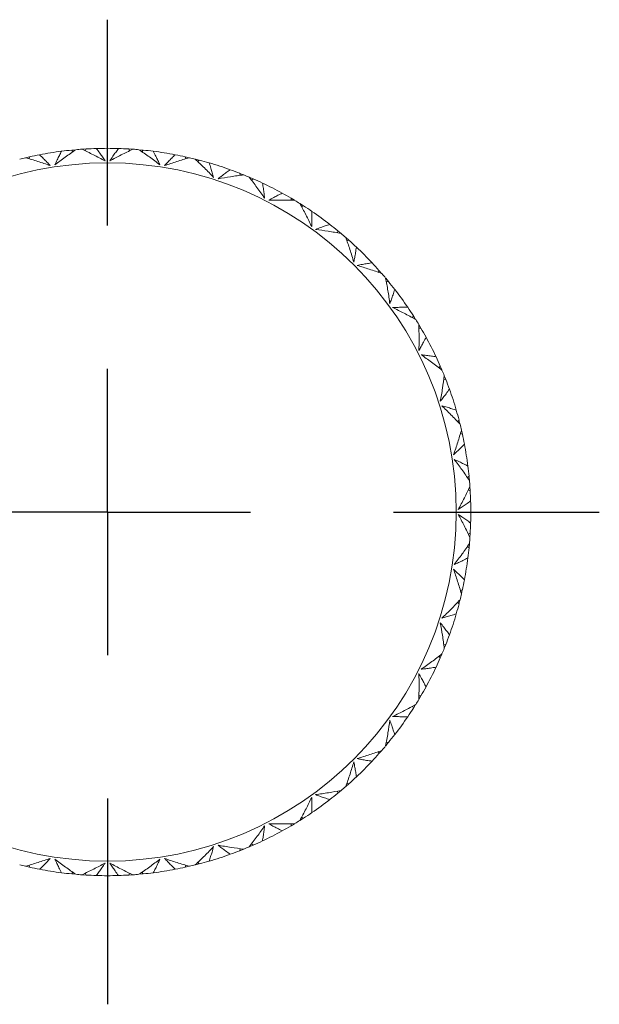
# Model space of a CAD drawing. Units: inches. Extents: x 3.3 to 29.9, y 1.6 to 21.7.
# Drawn here: x 7.5 to 11.5, y 6.6 to 13.4 of the extents above; entities that cross this region are included whole.
import ezdxf

# ---------------------------------------------------------------- set-up
doc = ezdxf.new("R2010")
doc.units = ezdxf.units.IN
doc.header["$MEASUREMENT"] = 0
doc.layers.add('DIM', color=8, linetype='Continuous')

# ---------------------------------------------------------------- blocks, each defined once
blk = doc.blocks.new('SW_CENTERMARKSYMBOL_0')
at = {"layer": 'DIM', "color": 0}
for p, q in [((0, 1.9685), (0, 3.3843)), ((0, 0), (0, 0.9843)), ((-1.9685, 0), (-3.3843, 0)), ((0, 0), (-0.9843, 0)), ((0, 0), (0, -0.9843)), ((0, 0), (0.9843, 0)), ((1.9685, 0), (3.3843, 0)), ((0, -1.9685), (0, -3.3843))]:
    blk.add_line(p, q, dxfattribs=at)

msp = doc.modelspace()

# ---------------------------------------------------------------- linework, layer by layer
at = {"color": 7, "linetype": 'Continuous', "lineweight": 15}
for p, q in [((7.9205, 12.522), (7.8918, 12.5201)), ((7.9144, 12.5092), (7.9206, 12.5221)), ((8.2198, 12.5093), (8.2137, 12.5221)), ((8.2419, 12.52), (8.2138, 12.5218)), ((7.5319, 12.4683), (7.5039, 12.462)), ((7.5279, 12.4547), (7.532, 12.4685)), ((7.8295, 12.5027), (7.8214, 12.5143)), ((7.8496, 12.5167), (7.8217, 12.514)), ((8.3127, 12.5142), (8.2841, 12.5168)), ((8.3047, 12.5025), (8.3128, 12.5143)), ((8.6063, 12.4549), (8.6023, 12.4685)), ((8.6298, 12.462), (8.6024, 12.4681)), ((8.6988, 12.4451), (8.671, 12.4522)), ((8.6891, 12.4348), (8.699, 12.4453)), ((8.9795, 12.3407), (8.9777, 12.3547)), ((9.0039, 12.344), (8.9778, 12.3543)), ((9.0694, 12.3165), (9.0434, 12.3277)), ((9.0582, 12.3079), (9.0696, 12.3166)), ((9.3303, 12.1694), (9.3307, 12.1836)), ((9.3549, 12.1689), (9.3307, 12.1832)), ((9.4153, 12.1315), (9.3914, 12.1466)), ((9.4029, 12.1248), (9.4155, 12.1316)), ((9.65, 11.9454), (9.6526, 11.9593)), ((9.6742, 11.9411), (9.6525, 11.959)), ((9.7281, 11.8947), (9.7065, 11.9136)), ((9.7147, 11.89), (9.7282, 11.8948)), ((9.9307, 11.6742), (9.9355, 11.6875)), ((9.9539, 11.6661), (9.9353, 11.6872)), ((9.9999, 11.6119), (9.9818, 11.6336)), ((9.9859, 11.6093), (10, 11.6119)), ((10.1656, 11.3624), (10.1723, 11.3748)), ((10.1872, 11.3508), (10.1721, 11.3745)), ((10.2241, 11.29), (10.2096, 11.3143)), ((10.2099, 11.2896), (10.2243, 11.29)), ((10.3487, 11.0176), (10.3573, 11.0289)), ((10.3683, 11.0028), (10.3571, 11.0286)), ((10.3812, 10.9389), (10.3954, 10.937)), ((10.3952, 10.937), (10.3847, 10.9633)), ((10.4757, 10.6485), (10.486, 10.6583)), ((10.4927, 10.6308), (10.4857, 10.658)), ((10.4954, 10.5656), (10.5092, 10.5616)), ((10.509, 10.5616), (10.5027, 10.5892)), ((10.5434, 10.2641), (10.555, 10.2721)), ((10.5574, 10.2439), (10.5547, 10.2719)), ((10.5499, 10.1791), (10.5628, 10.173)), ((10.5627, 10.173), (10.5608, 10.2013)), ((10.55, 9.8738), (10.5628, 9.8799)), ((10.5607, 9.8517), (10.5625, 9.8797)), ((10.5432, 9.7889), (10.555, 9.7807)), ((10.5549, 9.7808), (10.5575, 9.809)), ((10.4956, 9.4872), (10.5092, 9.4913)), ((10.5027, 9.4637), (10.5088, 9.4912)), ((10.4858, 9.3947), (10.4928, 9.4221)), ((10.4755, 9.4045), (10.486, 9.3946)), ((10.3814, 9.114), (10.3954, 9.1158)), ((10.3846, 9.0893), (10.395, 9.1158)), ((10.3486, 9.0353), (10.3573, 9.024)), ((10.3572, 9.0241), (10.3684, 9.0501)), ((10.2094, 8.7383), (10.2239, 8.7628)), ((10.2101, 8.7632), (10.2243, 8.7628)), ((10.1655, 8.6906), (10.1723, 8.678)), ((10.1722, 8.6782), (10.1873, 8.7021)), ((9.9815, 8.419), (9.9997, 8.441)), ((9.9861, 8.4435), (10, 8.4409)), ((9.9307, 8.3788), (9.9355, 8.3653)), ((9.9354, 8.3655), (9.9541, 8.3868)), ((9.7065, 8.1393), (9.7279, 8.1582)), ((9.7149, 8.1628), (9.7282, 8.1581)), ((9.65, 8.1076), (9.6526, 8.0935)), ((9.6526, 8.0937), (9.6743, 8.1118)), ((9.3911, 7.9061), (9.4152, 7.9214)), ((9.4031, 7.928), (9.4155, 7.9212)), ((9.3303, 7.8836), (9.3307, 7.8693)), ((9.3307, 7.8694), (9.355, 7.8839)), ((9.0432, 7.7251), (9.0693, 7.7364)), ((9.0583, 7.7448), (9.0696, 7.7362)), ((8.9796, 7.7124), (8.9777, 7.6981)), ((8.9777, 7.6983), (9.004, 7.7088)), ((7.5041, 7.5909), (7.5319, 7.5847)), ((7.5279, 7.5979), (7.532, 7.5844)), ((8.6063, 7.5981), (8.6023, 7.5844)), ((8.6023, 7.5845), (8.6303, 7.5909)), ((8.6711, 7.6007), (8.6987, 7.6078)), ((8.6892, 7.6178), (8.699, 7.6076)), ((7.8296, 7.5503), (7.8214, 7.5385)), ((7.8215, 7.5387), (7.8501, 7.536)), ((7.892, 7.5328), (7.9204, 7.531)), ((7.9145, 7.5435), (7.9206, 7.5307)), ((8.2198, 7.5437), (8.2137, 7.5307)), ((8.2137, 7.5309), (8.2424, 7.5327)), ((8.2842, 7.5361), (8.3126, 7.5388)), ((8.3048, 7.5502), (8.3128, 7.5385))]:
    msp.add_line(p, q, dxfattribs=at)
msp.add_circle((8.0671, 10.0264), 2.4, dxfattribs=at)
for start, end in [(88.25125, 91.74875), (103.02765, 103.97235), (97.25125, 100.74875), (94.02765, 94.97235), (85.02765, 85.97235), (79.25125, 82.74875), (76.02765, 76.97235), (70.25125, 73.74875), (67.02765, 67.97235), (61.25125, 64.74875), (58.02765, 58.97235), (52.25125, 55.74875), (49.02765, 49.97235), (43.25125, 46.74875), (40.02765, 40.97235), (34.25125, 37.74875), (31.02765, 31.97235), (25.25125, 28.74875), (22.02765, 22.97235), (16.25125, 19.74875), (13.02765, 13.97235), (7.25125, 10.74875), (4.02765, 4.97235), (358.25125, 1.74875), (355.02765, 355.97235), (349.25125, 352.74875), (346.02765, 346.97235), (340.25125, 343.74875), (337.02765, 337.97235), (331.25125, 334.74875), (328.02765, 328.97235), (322.25125, 325.74875), (319.02765, 319.97235), (313.25125, 316.74875), (310.02765, 310.97235), (304.25125, 307.74875), (301.02765, 301.97235), (295.25125, 298.74875), (292.02765, 292.97235), (286.25125, 289.74875), (256.02765, 256.97235), (283.02765, 283.97235), (259.25125, 262.74875), (265.02765, 265.97235), (268.25125, 271.74875), (274.02765, 274.97235), (277.25125, 280.74875)]:
    msp.add_arc((8.0671, 10.0264), 2.5, start, end, dxfattribs=at)
for points in [[(7.9908, 12.5253), (7.9674, 12.5245), (7.944, 12.5235), (7.9206, 12.5221)], [(8.1434, 12.5253), (8.1668, 12.5245), (8.1902, 12.5235), (8.2137, 12.5221)], [(7.6009, 12.4826), (7.5778, 12.4782), (7.5549, 12.4735), (7.532, 12.4685)], [(7.7516, 12.5064), (7.7748, 12.5094), (7.7981, 12.512), (7.8214, 12.5143)], [(8.3827, 12.5064), (8.3594, 12.5094), (8.3361, 12.512), (8.3128, 12.5143)], [(8.5334, 12.4826), (8.5564, 12.4782), (8.5794, 12.4735), (8.6023, 12.4685)], [(8.7667, 12.4265), (8.7442, 12.4331), (8.7216, 12.4393), (8.699, 12.4453)], [(8.9119, 12.3794), (8.9339, 12.3715), (8.9559, 12.3632), (8.9777, 12.3547)], [(9.1336, 12.2875), (9.1124, 12.2975), (9.091, 12.3072), (9.0696, 12.3166)], [(9.2695, 12.2183), (9.2901, 12.207), (9.3105, 12.1954), (9.3307, 12.1836)], [(9.4742, 12.0929), (9.4548, 12.106), (9.4352, 12.119), (9.4155, 12.1316)], [(9.5976, 12.0032), (9.6161, 11.9888), (9.6345, 11.9742), (9.6526, 11.9593)], [(9.7801, 11.8473), (9.763, 11.8634), (9.7457, 11.8792), (9.7282, 11.8948)], [(9.888, 11.7394), (9.9041, 11.7223), (9.9199, 11.705), (9.9355, 11.6875)], [(10.0439, 11.5569), (10.0295, 11.5754), (10.0149, 11.5938), (10, 11.6119)], [(10.1336, 11.4335), (10.1467, 11.4141), (10.1597, 11.3945), (10.1723, 11.3748)], [(10.259, 11.2288), (10.2477, 11.2494), (10.2361, 11.2698), (10.2243, 11.29)], [(10.3282, 11.0929), (10.3382, 11.0717), (10.3479, 11.0503), (10.3573, 11.0289)], [(10.4201, 10.8712), (10.4122, 10.8932), (10.4039, 10.9152), (10.3954, 10.937)], [(10.4672, 10.726), (10.4738, 10.7035), (10.48, 10.6809), (10.486, 10.6583)], [(10.5232, 10.4927), (10.5189, 10.5157), (10.5142, 10.5387), (10.5092, 10.5616)], [(10.5471, 10.342), (10.5501, 10.3187), (10.5527, 10.2954), (10.555, 10.2721)], [(10.5659, 10.1027), (10.5652, 10.1261), (10.5642, 10.1495), (10.5628, 10.173)], [(10.5659, 9.9501), (10.5652, 9.9267), (10.5642, 9.9033), (10.5628, 9.8799)], [(10.5471, 9.7109), (10.5501, 9.7341), (10.5527, 9.7574), (10.555, 9.7807)], [(10.5232, 9.5602), (10.5189, 9.5371), (10.5142, 9.5142), (10.5092, 9.4913)], [(10.4672, 9.3268), (10.4738, 9.3493), (10.48, 9.3719), (10.486, 9.3946)], [(10.4201, 9.1817), (10.4122, 9.1596), (10.4039, 9.1377), (10.3954, 9.1158)], [(10.3282, 8.9599), (10.3382, 8.9811), (10.3479, 9.0025), (10.3573, 9.024)], [(10.259, 8.824), (10.2477, 8.8034), (10.2361, 8.7831), (10.2243, 8.7628)], [(10.1336, 8.6194), (10.1467, 8.6387), (10.1597, 8.6583), (10.1723, 8.678)], [(10.0439, 8.4959), (10.0295, 8.4774), (10.0149, 8.4591), (10, 8.4409)], [(9.888, 8.3134), (9.9041, 8.3305), (9.9199, 8.3478), (9.9355, 8.3653)], [(9.7801, 8.2055), (9.763, 8.1895), (9.7457, 8.1736), (9.7282, 8.1581)], [(9.5976, 8.0497), (9.6161, 8.064), (9.6345, 8.0786), (9.6526, 8.0935)], [(9.4742, 7.96), (9.4548, 7.9468), (9.4352, 7.9339), (9.4155, 7.9212)], [(9.2695, 7.8346), (9.2901, 7.8458), (9.3105, 7.8574), (9.3307, 7.8693)], [(9.1336, 7.7653), (9.1124, 7.7553), (9.091, 7.7456), (9.0696, 7.7362)], [(8.9119, 7.6735), (8.9339, 7.6814), (8.9559, 7.6896), (8.9777, 7.6981)], [(7.6009, 7.5703), (7.5778, 7.5746), (7.5549, 7.5793), (7.532, 7.5844)], [(8.5334, 7.5703), (8.5564, 7.5746), (8.5794, 7.5793), (8.6023, 7.5844)], [(8.7667, 7.6263), (8.7442, 7.6197), (8.7216, 7.6135), (8.699, 7.6076)], [(7.7516, 7.5464), (7.7748, 7.5435), (7.7981, 7.5408), (7.8214, 7.5385)], [(7.9908, 7.5276), (7.9674, 7.5283), (7.944, 7.5293), (7.9206, 7.5307)], [(8.1434, 7.5276), (8.1668, 7.5283), (8.1902, 7.5293), (8.2137, 7.5307)], [(8.3827, 7.5464), (8.3594, 7.5435), (8.3361, 7.5408), (8.3128, 7.5385)]]:
    msp.add_open_spline(points, degree=3, dxfattribs=at)
for points, knots in [([(7.9908, 12.5253), (7.9987, 12.5148), (8.0063, 12.5044), (8.0139, 12.4938), (8.0202, 12.4849), (8.0265, 12.476), (8.0326, 12.4669), (8.0388, 12.4579), (8.0448, 12.4489), (8.0508, 12.4398)], [0, 0, 0, 0, 0.0001281023, 0.0001281023, 0.0001281023, 0.0002363402, 0.0002363402, 0.0002363402, 0.00034461, 0.00034461, 0.00034461, 0.00034461]), ([(8.0835, 12.4398), (8.0905, 12.4505), (8.0976, 12.4612), (8.105, 12.4719), (8.1112, 12.4809), (8.1175, 12.4898), (8.1239, 12.4987), (8.1303, 12.5076), (8.1368, 12.5165), (8.1434, 12.5253)], [0, 0, 0, 0, 0.0001281026, 0.0001281026, 0.0001281026, 0.0002363405, 0.0002363405, 0.0002363405, 0.0003446096, 0.0003446096, 0.0003446096, 0.0003446096]), ([(7.6734, 12.4075), (7.6592, 12.4126), (7.6449, 12.4176), (7.6306, 12.4224), (7.6163, 12.4273), (7.6019, 12.432), (7.5875, 12.4366), (7.5597, 12.4456), (7.5317, 12.454), (7.5036, 12.4621)], [0, 0, 0, 0, 0.0001280996, 0.0001280996, 0.0001280996, 0.0002561992, 0.0002561992, 0.0002561992, 0.0005038751, 0.0005038751, 0.0005038751, 0.0005038751]), ([(7.6009, 12.4826), (7.6102, 12.4735), (7.6194, 12.4644), (7.6285, 12.4551), (7.6362, 12.4473), (7.6438, 12.4394), (7.6513, 12.4315), (7.6588, 12.4236), (7.6662, 12.4156), (7.6734, 12.4075)], [0, 0, 0, 0, 0.0001281023, 0.0001281023, 0.0001281023, 0.0002363402, 0.0002363402, 0.0002363402, 0.00034461, 0.00034461, 0.00034461, 0.00034461]), ([(7.8504, 12.517), (7.8379, 12.5086), (7.8254, 12.5), (7.813, 12.4914), (7.8006, 12.4827), (7.7882, 12.474), (7.776, 12.4651), (7.7523, 12.448), (7.7288, 12.4305), (7.7057, 12.4126)], [0, 0, 0, 0, 0.0001280995, 0.0001280995, 0.0001280995, 0.0002561991, 0.0002561991, 0.0002561991, 0.0005038754, 0.0005038754, 0.0005038754, 0.0005038754]), ([(7.7057, 12.4126), (7.711, 12.4243), (7.7164, 12.436), (7.722, 12.4477), (7.7267, 12.4576), (7.7315, 12.4674), (7.7364, 12.4772), (7.7414, 12.4869), (7.7464, 12.4967), (7.7516, 12.5064)], [0, 0, 0, 0, 0.0001281026, 0.0001281026, 0.0001281026, 0.0002363405, 0.0002363405, 0.0002363405, 0.0003446096, 0.0003446096, 0.0003446096, 0.0003446096]), ([(8.0508, 12.4398), (8.0375, 12.447), (8.0242, 12.4542), (8.0108, 12.4612), (7.9974, 12.4682), (7.984, 12.4752), (7.9705, 12.482), (7.9444, 12.4952), (7.9181, 12.5079), (7.8915, 12.5202)], [0, 0, 0, 0, 0.0001280996, 0.0001280996, 0.0001280996, 0.0002561992, 0.0002561992, 0.0002561992, 0.0005038751, 0.0005038751, 0.0005038751, 0.0005038751]), ([(8.2427, 12.5202), (8.229, 12.5139), (8.2153, 12.5074), (8.2017, 12.5008), (8.1881, 12.4942), (8.1745, 12.4875), (8.161, 12.4806), (8.135, 12.4674), (8.1091, 12.4538), (8.0835, 12.4398)], [0, 0, 0, 0, 0.0001280995, 0.0001280995, 0.0001280995, 0.0002561991, 0.0002561991, 0.0002561991, 0.0005038754, 0.0005038754, 0.0005038754, 0.0005038754]), ([(8.4285, 12.4126), (8.4165, 12.4218), (8.4045, 12.431), (8.3924, 12.44), (8.3803, 12.4491), (8.3681, 12.458), (8.3558, 12.4669), (8.3321, 12.484), (8.3081, 12.5007), (8.2838, 12.517)], [0, 0, 0, 0, 0.0001280996, 0.0001280996, 0.0001280996, 0.0002561992, 0.0002561992, 0.0002561992, 0.0005038751, 0.0005038751, 0.0005038751, 0.0005038751]), ([(8.3827, 12.5064), (8.3888, 12.4949), (8.3947, 12.4834), (8.4005, 12.4718), (8.4054, 12.462), (8.4102, 12.4521), (8.4149, 12.4423), (8.4195, 12.4324), (8.4241, 12.4225), (8.4285, 12.4126)], [0, 0, 0, 0, 0.0001281023, 0.0001281023, 0.0001281023, 0.0002363402, 0.0002363402, 0.0002363402, 0.00034461, 0.00034461, 0.00034461, 0.00034461]), ([(8.4608, 12.4075), (8.4694, 12.417), (8.4782, 12.4265), (8.4871, 12.4359), (8.4946, 12.4438), (8.5022, 12.4516), (8.5099, 12.4594), (8.5176, 12.4672), (8.5255, 12.4749), (8.5334, 12.4826)], [0, 0, 0, 0, 0.0001281026, 0.0001281026, 0.0001281026, 0.0002363405, 0.0002363405, 0.0002363405, 0.0003446096, 0.0003446096, 0.0003446096, 0.0003446096]), ([(8.6307, 12.4621), (8.6161, 12.4579), (8.6016, 12.4536), (8.5871, 12.4493), (8.5726, 12.4449), (8.5582, 12.4404), (8.5438, 12.4357), (8.516, 12.4268), (8.4883, 12.4173), (8.4608, 12.4075)], [0, 0, 0, 0, 0.0001280995, 0.0001280995, 0.0001280995, 0.0002561991, 0.0002561991, 0.0002561991, 0.0005038754, 0.0005038754, 0.0005038754, 0.0005038754]), ([(8.7973, 12.3267), (8.787, 12.3377), (8.7765, 12.3486), (8.766, 12.3594), (8.7554, 12.3703), (8.7448, 12.381), (8.734, 12.3917), (8.7133, 12.4123), (8.6922, 12.4325), (8.6707, 12.4524)], [0, 0, 0, 0, 0.0001280996, 0.0001280996, 0.0001280996, 0.0002561992, 0.0002561992, 0.0002561992, 0.0005038751, 0.0005038751, 0.0005038751, 0.0005038751]), ([(8.7667, 12.4265), (8.771, 12.4142), (8.775, 12.4019), (8.7789, 12.3895), (8.7822, 12.3791), (8.7854, 12.3686), (8.7885, 12.3581), (8.7916, 12.3477), (8.7945, 12.3372), (8.7973, 12.3267)], [0, 0, 0, 0, 0.0001281023, 0.0001281023, 0.0001281023, 0.0002363402, 0.0002363402, 0.0002363402, 0.00034461, 0.00034461, 0.00034461, 0.00034461]), ([(8.8284, 12.3166), (8.8384, 12.3247), (8.8486, 12.3326), (8.8588, 12.3405), (8.8675, 12.3471), (8.8762, 12.3537), (8.8851, 12.3602), (8.8939, 12.3667), (8.9028, 12.3731), (8.9119, 12.3794)], [0, 0, 0, 0, 0.0001281026, 0.0001281026, 0.0001281026, 0.0002363405, 0.0002363405, 0.0002363405, 0.0003446096, 0.0003446096, 0.0003446096, 0.0003446096]), ([(9.0047, 12.3439), (8.9897, 12.3421), (8.9747, 12.3402), (8.9597, 12.3381), (8.9448, 12.336), (8.9298, 12.3338), (8.9148, 12.3315), (8.8859, 12.327), (8.8571, 12.322), (8.8284, 12.3166)], [0, 0, 0, 0, 0.0001280995, 0.0001280995, 0.0001280995, 0.0002561991, 0.0002561991, 0.0002561991, 0.0005038754, 0.0005038754, 0.0005038754, 0.0005038754]), ([(9.1482, 12.1841), (9.1397, 12.1966), (9.1311, 12.209), (9.1223, 12.2214), (9.1136, 12.2337), (9.1048, 12.246), (9.0958, 12.2582), (9.0785, 12.2818), (9.0609, 12.3051), (9.0428, 12.3281)], [0, 0, 0, 0, 0.0001280996, 0.0001280996, 0.0001280996, 0.0002561992, 0.0002561992, 0.0002561992, 0.0005038751, 0.0005038751, 0.0005038751, 0.0005038751]), ([(9.1336, 12.2875), (9.1358, 12.2747), (9.1379, 12.2619), (9.1399, 12.2491), (9.1415, 12.2382), (9.143, 12.2274), (9.1444, 12.2166), (9.1458, 12.2058), (9.147, 12.1949), (9.1482, 12.1841)], [0, 0, 0, 0, 0.0001281023, 0.0001281023, 0.0001281023, 0.0002363402, 0.0002363402, 0.0002363402, 0.00034461, 0.00034461, 0.00034461, 0.00034461]), ([(9.1773, 12.1693), (9.1885, 12.1757), (9.1997, 12.182), (9.2111, 12.1882), (9.2207, 12.1934), (9.2303, 12.1985), (9.2401, 12.2035), (9.2498, 12.2085), (9.2597, 12.2134), (9.2695, 12.2183)], [0, 0, 0, 0, 0.0001281026, 0.0001281026, 0.0001281026, 0.0002363405, 0.0002363405, 0.0002363405, 0.0003446096, 0.0003446096, 0.0003446096, 0.0003446096]), ([(9.3557, 12.1687), (9.3406, 12.1693), (9.3255, 12.1697), (9.3104, 12.17), (9.2952, 12.1703), (9.2801, 12.1704), (9.265, 12.1705), (9.2358, 12.1706), (9.2065, 12.1702), (9.1773, 12.1693)], [0, 0, 0, 0, 0.0001280995, 0.0001280995, 0.0001280995, 0.0002561991, 0.0002561991, 0.0002561991, 0.0005038754, 0.0005038754, 0.0005038754, 0.0005038754]), ([(9.4724, 11.9885), (9.466, 12.0021), (9.4594, 12.0157), (9.4527, 12.0293), (9.446, 12.0429), (9.4392, 12.0564), (9.4323, 12.0698), (9.4189, 12.0958), (9.4051, 12.1216), (9.3909, 12.1472)], [0, 0, 0, 0, 0.0001280996, 0.0001280996, 0.0001280996, 0.0002561992, 0.0002561992, 0.0002561992, 0.0005038751, 0.0005038751, 0.0005038751, 0.0005038751]), ([(9.4742, 12.0929), (9.4744, 12.0798), (9.4745, 12.0668), (9.4743, 12.0539), (9.4743, 12.0429), (9.4741, 12.032), (9.4737, 12.0211), (9.4734, 12.0102), (9.473, 11.9993), (9.4724, 11.9885)], [0, 0, 0, 0, 0.0001281023, 0.0001281023, 0.0001281023, 0.0002363402, 0.0002363402, 0.0002363402, 0.00034461, 0.00034461, 0.00034461, 0.00034461]), ([(9.4989, 11.9692), (9.5109, 11.9738), (9.523, 11.9783), (9.5352, 11.9826), (9.5455, 11.9862), (9.5558, 11.9898), (9.5662, 11.9932), (9.5766, 11.9966), (9.5871, 11.9999), (9.5976, 12.0032)], [0, 0, 0, 0, 0.0001281026, 0.0001281026, 0.0001281026, 0.0002363405, 0.0002363405, 0.0002363405, 0.0003446096, 0.0003446096, 0.0003446096, 0.0003446096]), ([(9.675, 11.9407), (9.6602, 11.9437), (9.6453, 11.9464), (9.6304, 11.9491), (9.6155, 11.9518), (9.6006, 11.9543), (9.5857, 11.9567), (9.5568, 11.9614), (9.5279, 11.9655), (9.4989, 11.9692)], [0, 0, 0, 0, 0.0001280995, 0.0001280995, 0.0001280995, 0.0002561991, 0.0002561991, 0.0002561991, 0.0005038754, 0.0005038754, 0.0005038754, 0.0005038754]), ([(9.7621, 11.7445), (9.7578, 11.759), (9.7534, 11.7734), (9.749, 11.7879), (9.7445, 11.8023), (9.7399, 11.8167), (9.7351, 11.8311), (9.726, 11.8589), (9.7164, 11.8865), (9.7064, 11.914)], [0, 0, 0, 0, 0.0001280996, 0.0001280996, 0.0001280996, 0.0002561992, 0.0002561992, 0.0002561992, 0.0005038751, 0.0005038751, 0.0005038751, 0.0005038751]), ([(9.7801, 11.8473), (9.7783, 11.8344), (9.7763, 11.8216), (9.7742, 11.8088), (9.7724, 11.798), (9.7705, 11.7872), (9.7685, 11.7765), (9.7664, 11.7658), (9.7643, 11.7551), (9.7621, 11.7445)], [0, 0, 0, 0, 0.0001281023, 0.0001281023, 0.0001281023, 0.0002363402, 0.0002363402, 0.0002363402, 0.00034461, 0.00034461, 0.00034461, 0.00034461]), ([(9.7852, 11.7214), (9.7977, 11.724), (9.8104, 11.7265), (9.8231, 11.7289), (9.8338, 11.7308), (9.8446, 11.7327), (9.8554, 11.7345), (9.8662, 11.7362), (9.8771, 11.7379), (9.888, 11.7394)], [0, 0, 0, 0, 0.0001281026, 0.0001281026, 0.0001281026, 0.0002363405, 0.0002363405, 0.0002363405, 0.0003446096, 0.0003446096, 0.0003446096, 0.0003446096]), ([(9.9547, 11.6657), (9.9405, 11.6708), (9.9262, 11.6759), (9.9119, 11.6809), (9.8976, 11.6858), (9.8833, 11.6907), (9.8689, 11.6954), (9.8411, 11.7045), (9.8132, 11.7132), (9.7852, 11.7214)], [0, 0, 0, 0, 0.0001280995, 0.0001280995, 0.0001280995, 0.0002561991, 0.0002561991, 0.0002561991, 0.0005038754, 0.0005038754, 0.0005038754, 0.0005038754]), ([(10.0099, 11.4582), (10.008, 11.4732), (10.006, 11.4881), (10.0038, 11.5031), (10.0016, 11.5181), (9.9993, 11.533), (9.9969, 11.5479), (9.9922, 11.5768), (9.9871, 11.6056), (9.9814, 11.6343)], [0, 0, 0, 0, 0.0001280996, 0.0001280996, 0.0001280996, 0.0002561992, 0.0002561992, 0.0002561992, 0.0005038751, 0.0005038751, 0.0005038751, 0.0005038751]), ([(10.0439, 11.5569), (10.0401, 11.5445), (10.0361, 11.5321), (10.032, 11.5198), (10.0285, 11.5094), (10.025, 11.4991), (10.0213, 11.4888), (10.0176, 11.4785), (10.0138, 11.4683), (10.0099, 11.4582)], [0, 0, 0, 0, 0.0001281023, 0.0001281023, 0.0001281023, 0.0002363402, 0.0002363402, 0.0002363402, 0.00034461, 0.00034461, 0.00034461, 0.00034461]), ([(10.0292, 11.4317), (10.042, 11.4324), (10.0549, 11.4329), (10.0678, 11.4332), (10.0787, 11.4335), (10.0897, 11.4336), (10.1006, 11.4337), (10.1116, 11.4337), (10.1226, 11.4337), (10.1336, 11.4335)], [0, 0, 0, 0, 0.0001281026, 0.0001281026, 0.0001281026, 0.0002363405, 0.0002363405, 0.0002363405, 0.0003446096, 0.0003446096, 0.0003446096, 0.0003446096]), ([(10.1879, 11.3502), (10.1746, 11.3575), (10.1614, 11.3648), (10.148, 11.3719), (10.1347, 11.3791), (10.1213, 11.3861), (10.1078, 11.393), (10.0818, 11.4063), (10.0556, 11.4192), (10.0292, 11.4317)], [0, 0, 0, 0, 0.0001280995, 0.0001280995, 0.0001280995, 0.0002561991, 0.0002561991, 0.0002561991, 0.0005038754, 0.0005038754, 0.0005038754, 0.0005038754]), ([(10.21, 11.1366), (10.2105, 11.1517), (10.2108, 11.1668), (10.211, 11.182), (10.2112, 11.1971), (10.2112, 11.2122), (10.2112, 11.2273), (10.2111, 11.2566), (10.2105, 11.2858), (10.2094, 11.315)], [0, 0, 0, 0, 0.0001280996, 0.0001280996, 0.0001280996, 0.0002561992, 0.0002561992, 0.0002561992, 0.0005038751, 0.0005038751, 0.0005038751, 0.0005038751]), ([(10.259, 11.2288), (10.2532, 11.2171), (10.2474, 11.2055), (10.2414, 11.194), (10.2364, 11.1843), (10.2312, 11.1747), (10.226, 11.1651), (10.2208, 11.1555), (10.2154, 11.146), (10.21, 11.1366)], [0, 0, 0, 0, 0.0001281023, 0.0001281023, 0.0001281023, 0.0002363402, 0.0002363402, 0.0002363402, 0.00034461, 0.00034461, 0.00034461, 0.00034461]), ([(10.2248, 11.1075), (10.2376, 11.1061), (10.2504, 11.1046), (10.2632, 11.1029), (10.2741, 11.1015), (10.2849, 11.0999), (10.2957, 11.0982), (10.3066, 11.0966), (10.3174, 11.0948), (10.3282, 11.0929)], [0, 0, 0, 0, 0.0001281026, 0.0001281026, 0.0001281026, 0.0002363405, 0.0002363405, 0.0002363405, 0.0003446096, 0.0003446096, 0.0003446096, 0.0003446096]), ([(10.3688, 11.0021), (10.3569, 11.0115), (10.3449, 11.0207), (10.3329, 11.0298), (10.3208, 11.039), (10.3087, 11.048), (10.2965, 11.0569), (10.2729, 11.0742), (10.249, 11.091), (10.2248, 11.1075)], [0, 0, 0, 0, 0.0001280995, 0.0001280995, 0.0001280995, 0.0002561991, 0.0002561991, 0.0002561991, 0.0005038754, 0.0005038754, 0.0005038754, 0.0005038754]), ([(10.3573, 10.7877), (10.3601, 10.8026), (10.3628, 10.8175), (10.3653, 10.8324), (10.3679, 10.8473), (10.3703, 10.8622), (10.3726, 10.8771), (10.3771, 10.906), (10.3811, 10.935), (10.3846, 10.964)], [0, 0, 0, 0, 0.0001280996, 0.0001280996, 0.0001280996, 0.0002561992, 0.0002561992, 0.0002561992, 0.0005038751, 0.0005038751, 0.0005038751, 0.0005038751]), ([(10.4201, 10.8712), (10.4126, 10.8605), (10.405, 10.8499), (10.3973, 10.8395), (10.3908, 10.8307), (10.3842, 10.822), (10.3775, 10.8134), (10.3709, 10.8047), (10.3641, 10.7962), (10.3573, 10.7877)], [0, 0, 0, 0, 0.0001281023, 0.0001281023, 0.0001281023, 0.0002363402, 0.0002363402, 0.0002363402, 0.00034461, 0.00034461, 0.00034461, 0.00034461]), ([(10.3674, 10.7566), (10.3798, 10.7533), (10.3922, 10.7498), (10.4046, 10.7461), (10.4151, 10.743), (10.4255, 10.7398), (10.436, 10.7364), (10.4464, 10.7331), (10.4568, 10.7296), (10.4672, 10.726)], [0, 0, 0, 0, 0.0001281026, 0.0001281026, 0.0001281026, 0.0002363405, 0.0002363405, 0.0002363405, 0.0003446096, 0.0003446096, 0.0003446096, 0.0003446096]), ([(10.4931, 10.63), (10.4828, 10.6411), (10.4724, 10.6521), (10.462, 10.663), (10.4515, 10.6739), (10.4409, 10.6847), (10.4302, 10.6955), (10.4096, 10.7162), (10.3887, 10.7366), (10.3674, 10.7566)], [0, 0, 0, 0, 0.0001280995, 0.0001280995, 0.0001280995, 0.0002561991, 0.0002561991, 0.0002561991, 0.0005038754, 0.0005038754, 0.0005038754, 0.0005038754]), ([(10.4482, 10.4201), (10.4533, 10.4343), (10.4583, 10.4486), (10.4631, 10.4629), (10.468, 10.4772), (10.4727, 10.4916), (10.4773, 10.506), (10.4863, 10.5338), (10.4947, 10.5618), (10.5028, 10.59)], [0, 0, 0, 0, 0.0001280996, 0.0001280996, 0.0001280996, 0.0002561992, 0.0002561992, 0.0002561992, 0.0005038751, 0.0005038751, 0.0005038751, 0.0005038751]), ([(10.5232, 10.4927), (10.5142, 10.4833), (10.5051, 10.4741), (10.4958, 10.465), (10.488, 10.4573), (10.4801, 10.4497), (10.4722, 10.4422), (10.4643, 10.4348), (10.4563, 10.4274), (10.4482, 10.4201)], [0, 0, 0, 0, 0.0001281023, 0.0001281023, 0.0001281023, 0.0002363402, 0.0002363402, 0.0002363402, 0.00034461, 0.00034461, 0.00034461, 0.00034461]), ([(10.4533, 10.3878), (10.465, 10.3826), (10.4767, 10.3771), (10.4884, 10.3716), (10.4983, 10.3669), (10.5081, 10.362), (10.5179, 10.3571), (10.5276, 10.3522), (10.5374, 10.3471), (10.5471, 10.342)], [0, 0, 0, 0, 0.0001281026, 0.0001281026, 0.0001281026, 0.0002363405, 0.0002363405, 0.0002363405, 0.0003446096, 0.0003446096, 0.0003446096, 0.0003446096]), ([(10.5577, 10.2431), (10.5493, 10.2557), (10.5407, 10.2681), (10.5321, 10.2806), (10.5234, 10.293), (10.5147, 10.3053), (10.5058, 10.3176), (10.4887, 10.3413), (10.4712, 10.3647), (10.4533, 10.3878)], [0, 0, 0, 0, 0.0001280995, 0.0001280995, 0.0001280995, 0.0002561991, 0.0002561991, 0.0002561991, 0.0005038754, 0.0005038754, 0.0005038754, 0.0005038754]), ([(10.4805, 10.0428), (10.4877, 10.056), (10.4949, 10.0693), (10.5019, 10.0827), (10.5089, 10.0961), (10.5159, 10.1095), (10.5227, 10.123), (10.5359, 10.1491), (10.5486, 10.1755), (10.5609, 10.202)], [0, 0, 0, 0, 0.0001280996, 0.0001280996, 0.0001280996, 0.0002561992, 0.0002561992, 0.0002561992, 0.0005038751, 0.0005038751, 0.0005038751, 0.0005038751]), ([(10.5659, 10.1027), (10.5555, 10.0949), (10.5451, 10.0872), (10.5345, 10.0797), (10.5256, 10.0733), (10.5167, 10.067), (10.5076, 10.0609), (10.4986, 10.0547), (10.4896, 10.0487), (10.4805, 10.0428)], [0, 0, 0, 0, 0.0001281023, 0.0001281023, 0.0001281023, 0.0002363402, 0.0002363402, 0.0002363402, 0.00034461, 0.00034461, 0.00034461, 0.00034461]), ([(10.4805, 10.0101), (10.4912, 10.0031), (10.5019, 9.9959), (10.5126, 9.9886), (10.5216, 9.9824), (10.5305, 9.9761), (10.5394, 9.9697), (10.5483, 9.9633), (10.5572, 9.9567), (10.5659, 9.9501)], [0, 0, 0, 0, 0.0001281026, 0.0001281026, 0.0001281026, 0.0002363405, 0.0002363405, 0.0002363405, 0.0003446096, 0.0003446096, 0.0003446096, 0.0003446096]), ([(10.5609, 9.8508), (10.5546, 9.8645), (10.5481, 9.8782), (10.5415, 9.8918), (10.5349, 9.9054), (10.5282, 9.919), (10.5213, 9.9325), (10.5081, 9.9586), (10.4945, 9.9844), (10.4805, 10.0101)], [0, 0, 0, 0, 0.0001280995, 0.0001280995, 0.0001280995, 0.0002561991, 0.0002561991, 0.0002561991, 0.0005038754, 0.0005038754, 0.0005038754, 0.0005038754]), ([(10.4533, 9.665), (10.4625, 9.677), (10.4717, 9.689), (10.4807, 9.7011), (10.4898, 9.7133), (10.4987, 9.7254), (10.5076, 9.7377), (10.5247, 9.7614), (10.5414, 9.7854), (10.5577, 9.8097)], [0, 0, 0, 0, 0.0001280996, 0.0001280996, 0.0001280996, 0.0002561992, 0.0002561992, 0.0002561992, 0.0005038751, 0.0005038751, 0.0005038751, 0.0005038751]), ([(10.5471, 9.7109), (10.5356, 9.7048), (10.5241, 9.6988), (10.5125, 9.693), (10.5027, 9.6881), (10.4928, 9.6833), (10.483, 9.6787), (10.4731, 9.674), (10.4632, 9.6695), (10.4533, 9.665)], [0, 0, 0, 0, 0.0001281023, 0.0001281023, 0.0001281023, 0.0002363402, 0.0002363402, 0.0002363402, 0.00034461, 0.00034461, 0.00034461, 0.00034461]), ([(10.4482, 9.6327), (10.4577, 9.6241), (10.4672, 9.6154), (10.4766, 9.6065), (10.4845, 9.5989), (10.4923, 9.5913), (10.5001, 9.5836), (10.5079, 9.5759), (10.5156, 9.5681), (10.5232, 9.5602)], [0, 0, 0, 0, 0.0001281026, 0.0001281026, 0.0001281026, 0.0002363405, 0.0002363405, 0.0002363405, 0.0003446096, 0.0003446096, 0.0003446096, 0.0003446096]), ([(10.5028, 9.4629), (10.4986, 9.4774), (10.4943, 9.4919), (10.49, 9.5064), (10.4856, 9.5209), (10.4811, 9.5353), (10.4764, 9.5497), (10.4675, 9.5775), (10.458, 9.6052), (10.4482, 9.6327)], [0, 0, 0, 0, 0.0001280995, 0.0001280995, 0.0001280995, 0.0002561991, 0.0002561991, 0.0002561991, 0.0005038754, 0.0005038754, 0.0005038754, 0.0005038754]), ([(10.3674, 9.2962), (10.3784, 9.3066), (10.3893, 9.317), (10.4001, 9.3276), (10.411, 9.3381), (10.4217, 9.3488), (10.4324, 9.3595), (10.453, 9.3803), (10.4732, 9.4014), (10.4931, 9.4228)], [0, 0, 0, 0, 0.0001280996, 0.0001280996, 0.0001280996, 0.0002561992, 0.0002561992, 0.0002561992, 0.0005038751, 0.0005038751, 0.0005038751, 0.0005038751]), ([(10.4672, 9.3268), (10.4549, 9.3226), (10.4426, 9.3185), (10.4302, 9.3146), (10.4198, 9.3113), (10.4093, 9.3081), (10.3988, 9.305), (10.3884, 9.302), (10.3779, 9.299), (10.3674, 9.2962)], [0, 0, 0, 0, 0.0001281023, 0.0001281023, 0.0001281023, 0.0002363402, 0.0002363402, 0.0002363402, 0.00034461, 0.00034461, 0.00034461, 0.00034461]), ([(10.3573, 9.2651), (10.3654, 9.2551), (10.3733, 9.245), (10.3812, 9.2347), (10.3878, 9.226), (10.3944, 9.2173), (10.4009, 9.2085), (10.4074, 9.1996), (10.4138, 9.1907), (10.4201, 9.1817)], [0, 0, 0, 0, 0.0001281026, 0.0001281026, 0.0001281026, 0.0002363405, 0.0002363405, 0.0002363405, 0.0003446096, 0.0003446096, 0.0003446096, 0.0003446096]), ([(10.3846, 9.0888), (10.3828, 9.1038), (10.3809, 9.1188), (10.3788, 9.1338), (10.3767, 9.1488), (10.3745, 9.1637), (10.3722, 9.1787), (10.3677, 9.2076), (10.3627, 9.2364), (10.3573, 9.2651)], [0, 0, 0, 0, 0.0001280995, 0.0001280995, 0.0001280995, 0.0002561991, 0.0002561991, 0.0002561991, 0.0005038754, 0.0005038754, 0.0005038754, 0.0005038754]), ([(10.2248, 8.9453), (10.2373, 8.9539), (10.2497, 8.9625), (10.2621, 8.9712), (10.2744, 8.9799), (10.2867, 8.9888), (10.2989, 8.9977), (10.3225, 9.015), (10.3458, 9.0327), (10.3688, 9.0507)], [0, 0, 0, 0, 0.0001280996, 0.0001280996, 0.0001280996, 0.0002561992, 0.0002561992, 0.0002561992, 0.0005038751, 0.0005038751, 0.0005038751, 0.0005038751]), ([(10.3282, 8.9599), (10.3154, 8.9577), (10.3026, 8.9556), (10.2898, 8.9537), (10.2789, 8.952), (10.2681, 8.9505), (10.2573, 8.9491), (10.2465, 8.9478), (10.2356, 8.9465), (10.2248, 8.9453)], [0, 0, 0, 0, 0.0001281023, 0.0001281023, 0.0001281023, 0.0002363402, 0.0002363402, 0.0002363402, 0.00034461, 0.00034461, 0.00034461, 0.00034461]), ([(10.2094, 8.7378), (10.21, 8.7529), (10.2104, 8.768), (10.2107, 8.7832), (10.211, 8.7983), (10.2111, 8.8134), (10.2112, 8.8285), (10.2113, 8.8578), (10.2109, 8.887), (10.21, 8.9162)], [0, 0, 0, 0, 0.0001280995, 0.0001280995, 0.0001280995, 0.0002561991, 0.0002561991, 0.0002561991, 0.0005038754, 0.0005038754, 0.0005038754, 0.0005038754]), ([(10.21, 8.9162), (10.2164, 8.9051), (10.2227, 8.8938), (10.2289, 8.8825), (10.2341, 8.8729), (10.2392, 8.8632), (10.2442, 8.8534), (10.2492, 8.8437), (10.2541, 8.8339), (10.259, 8.824)], [0, 0, 0, 0, 0.0001281026, 0.0001281026, 0.0001281026, 0.0002363405, 0.0002363405, 0.0002363405, 0.0003446096, 0.0003446096, 0.0003446096, 0.0003446096]), ([(10.0292, 8.6211), (10.0428, 8.6276), (10.0564, 8.6341), (10.07, 8.6408), (10.0836, 8.6475), (10.0971, 8.6543), (10.1105, 8.6612), (10.1365, 8.6746), (10.1623, 8.6884), (10.1879, 8.7026)], [0, 0, 0, 0, 0.0001280996, 0.0001280996, 0.0001280996, 0.0002561992, 0.0002561992, 0.0002561992, 0.0005038751, 0.0005038751, 0.0005038751, 0.0005038751]), ([(10.1336, 8.6194), (10.1205, 8.6191), (10.1075, 8.6191), (10.0946, 8.6192), (10.0836, 8.6193), (10.0727, 8.6195), (10.0618, 8.6198), (10.0509, 8.6201), (10.04, 8.6206), (10.0292, 8.6211)], [0, 0, 0, 0, 0.0001281023, 0.0001281023, 0.0001281023, 0.0002363402, 0.0002363402, 0.0002363402, 0.00034461, 0.00034461, 0.00034461, 0.00034461]), ([(9.9814, 8.4185), (9.9844, 8.4334), (9.9871, 8.4482), (9.9898, 8.4631), (9.9925, 8.478), (9.995, 8.4929), (9.9974, 8.5079), (10.0021, 8.5367), (10.0062, 8.5657), (10.0099, 8.5947)], [0, 0, 0, 0, 0.0001280995, 0.0001280995, 0.0001280995, 0.0002561991, 0.0002561991, 0.0002561991, 0.0005038754, 0.0005038754, 0.0005038754, 0.0005038754]), ([(10.0099, 8.5947), (10.0145, 8.5827), (10.019, 8.5706), (10.0233, 8.5584), (10.0269, 8.5481), (10.0305, 8.5377), (10.0339, 8.5273), (10.0373, 8.5169), (10.0406, 8.5064), (10.0439, 8.4959)], [0, 0, 0, 0, 0.0001281026, 0.0001281026, 0.0001281026, 0.0002363405, 0.0002363405, 0.0002363405, 0.0003446096, 0.0003446096, 0.0003446096, 0.0003446096]), ([(9.7852, 8.3315), (9.7997, 8.3357), (9.8141, 8.3401), (9.8286, 8.3446), (9.843, 8.349), (9.8574, 8.3537), (9.8718, 8.3584), (9.8996, 8.3675), (9.9272, 8.3771), (9.9547, 8.3872)], [0, 0, 0, 0, 0.0001280996, 0.0001280996, 0.0001280996, 0.0002561992, 0.0002561992, 0.0002561992, 0.0005038751, 0.0005038751, 0.0005038751, 0.0005038751]), ([(9.888, 8.3134), (9.8751, 8.3152), (9.8623, 8.3172), (9.8495, 8.3193), (9.8387, 8.3211), (9.8279, 8.3231), (9.8172, 8.3251), (9.8065, 8.3271), (9.7958, 8.3292), (9.7852, 8.3315)], [0, 0, 0, 0, 0.0001281023, 0.0001281023, 0.0001281023, 0.0002363402, 0.0002363402, 0.0002363402, 0.00034461, 0.00034461, 0.00034461, 0.00034461]), ([(9.7064, 8.1388), (9.7115, 8.1531), (9.7166, 8.1673), (9.7216, 8.1816), (9.7265, 8.1959), (9.7314, 8.2102), (9.7361, 8.2246), (9.7452, 8.2524), (9.7539, 8.2803), (9.7621, 8.3084)], [0, 0, 0, 0, 0.0001280995, 0.0001280995, 0.0001280995, 0.0002561991, 0.0002561991, 0.0002561991, 0.0005038754, 0.0005038754, 0.0005038754, 0.0005038754]), ([(9.7621, 8.3084), (9.7647, 8.2958), (9.7672, 8.2831), (9.7696, 8.2704), (9.7715, 8.2597), (9.7734, 8.2489), (9.7752, 8.2381), (9.7769, 8.2273), (9.7786, 8.2164), (9.7801, 8.2055)], [0, 0, 0, 0, 0.0001281026, 0.0001281026, 0.0001281026, 0.0002363405, 0.0002363405, 0.0002363405, 0.0003446096, 0.0003446096, 0.0003446096, 0.0003446096]), ([(9.3909, 7.9057), (9.3982, 7.9189), (9.4055, 7.9322), (9.4126, 7.9455), (9.4197, 7.9588), (9.4268, 7.9722), (9.4337, 7.9857), (9.447, 8.0117), (9.4599, 8.0379), (9.4724, 8.0644)], [0, 0, 0, 0, 0.0001280995, 0.0001280995, 0.0001280995, 0.0002561991, 0.0002561991, 0.0002561991, 0.0005038754, 0.0005038754, 0.0005038754, 0.0005038754]), ([(9.4724, 8.0644), (9.4731, 8.0515), (9.4736, 8.0386), (9.4739, 8.0257), (9.4742, 8.0148), (9.4743, 8.0039), (9.4744, 7.9929), (9.4744, 7.982), (9.4744, 7.971), (9.4742, 7.96)], [0, 0, 0, 0, 0.0001281026, 0.0001281026, 0.0001281026, 0.0002363405, 0.0002363405, 0.0002363405, 0.0003446096, 0.0003446096, 0.0003446096, 0.0003446096]), ([(9.4989, 8.0836), (9.5139, 8.0855), (9.5288, 8.0875), (9.5438, 8.0897), (9.5588, 8.0919), (9.5737, 8.0942), (9.5886, 8.0966), (9.6175, 8.1013), (9.6463, 8.1065), (9.675, 8.1121)], [0, 0, 0, 0, 0.0001280996, 0.0001280996, 0.0001280996, 0.0002561992, 0.0002561992, 0.0002561992, 0.0005038751, 0.0005038751, 0.0005038751, 0.0005038751]), ([(9.5976, 8.0497), (9.5852, 8.0535), (9.5728, 8.0574), (9.5605, 8.0615), (9.5501, 8.065), (9.5398, 8.0686), (9.5295, 8.0722), (9.5192, 8.0759), (9.509, 8.0797), (9.4989, 8.0836)], [0, 0, 0, 0, 0.0001281023, 0.0001281023, 0.0001281023, 0.0002363402, 0.0002363402, 0.0002363402, 0.00034461, 0.00034461, 0.00034461, 0.00034461]), ([(9.0428, 7.7247), (9.0522, 7.7366), (9.0614, 7.7486), (9.0705, 7.7606), (9.0797, 7.7727), (9.0887, 7.7848), (9.0976, 7.7971), (9.1149, 7.8207), (9.1317, 7.8445), (9.1482, 7.8687)], [0, 0, 0, 0, 0.0001280995, 0.0001280995, 0.0001280995, 0.0002561991, 0.0002561991, 0.0002561991, 0.0005038754, 0.0005038754, 0.0005038754, 0.0005038754]), ([(9.1482, 7.8687), (9.1468, 7.8559), (9.1453, 7.8431), (9.1436, 7.8303), (9.1422, 7.8195), (9.1406, 7.8086), (9.1389, 7.7978), (9.1373, 7.787), (9.1355, 7.7761), (9.1336, 7.7653)], [0, 0, 0, 0, 0.0001281026, 0.0001281026, 0.0001281026, 0.0002363405, 0.0002363405, 0.0002363405, 0.0003446096, 0.0003446096, 0.0003446096, 0.0003446096]), ([(9.1773, 7.8835), (9.1924, 7.8831), (9.2075, 7.8828), (9.2227, 7.8826), (9.2378, 7.8824), (9.2529, 7.8823), (9.268, 7.8823), (9.2973, 7.8825), (9.3265, 7.8831), (9.3557, 7.8841)], [0, 0, 0, 0, 0.0001280996, 0.0001280996, 0.0001280996, 0.0002561992, 0.0002561992, 0.0002561992, 0.0005038751, 0.0005038751, 0.0005038751, 0.0005038751]), ([(9.2695, 7.8346), (9.2578, 7.8403), (9.2462, 7.8461), (9.2347, 7.8521), (9.225, 7.8572), (9.2154, 7.8623), (9.2058, 7.8675), (9.1962, 7.8728), (9.1867, 7.8781), (9.1773, 7.8835)], [0, 0, 0, 0, 0.0001281023, 0.0001281023, 0.0001281023, 0.0002363402, 0.0002363402, 0.0002363402, 0.00034461, 0.00034461, 0.00034461, 0.00034461]), ([(8.6707, 7.6004), (8.6818, 7.6107), (8.6928, 7.6211), (8.7037, 7.6316), (8.7146, 7.6421), (8.7254, 7.6526), (8.7362, 7.6633), (8.7569, 7.6839), (8.7773, 7.7049), (8.7973, 7.7261)], [0, 0, 0, 0, 0.0001280995, 0.0001280995, 0.0001280995, 0.0002561991, 0.0002561991, 0.0002561991, 0.0005038754, 0.0005038754, 0.0005038754, 0.0005038754]), ([(8.7973, 7.7261), (8.794, 7.7137), (8.7905, 7.7013), (8.7868, 7.6889), (8.7837, 7.6785), (8.7805, 7.668), (8.7771, 7.6576), (8.7738, 7.6471), (8.7703, 7.6367), (8.7667, 7.6263)], [0, 0, 0, 0, 0.0001281026, 0.0001281026, 0.0001281026, 0.0002363405, 0.0002363405, 0.0002363405, 0.0003446096, 0.0003446096, 0.0003446096, 0.0003446096]), ([(8.8284, 7.7362), (8.8433, 7.7334), (8.8582, 7.7307), (8.8731, 7.7282), (8.888, 7.7256), (8.9029, 7.7232), (8.9178, 7.7209), (8.9467, 7.7164), (8.9757, 7.7124), (9.0047, 7.7089)], [0, 0, 0, 0, 0.0001280996, 0.0001280996, 0.0001280996, 0.0002561992, 0.0002561992, 0.0002561992, 0.0005038751, 0.0005038751, 0.0005038751, 0.0005038751]), ([(8.9119, 7.6735), (8.9012, 7.6809), (8.8906, 7.6885), (8.8802, 7.6962), (8.8714, 7.7027), (8.8627, 7.7093), (8.8541, 7.716), (8.8454, 7.7227), (8.8369, 7.7294), (8.8284, 7.7362)], [0, 0, 0, 0, 0.0001281023, 0.0001281023, 0.0001281023, 0.0002363402, 0.0002363402, 0.0002363402, 0.00034461, 0.00034461, 0.00034461, 0.00034461]), ([(7.5036, 7.5908), (7.5181, 7.5949), (7.5326, 7.5992), (7.5471, 7.6036), (7.5616, 7.608), (7.576, 7.6125), (7.5904, 7.6171), (7.6182, 7.6261), (7.6459, 7.6355), (7.6734, 7.6453)], [0, 0, 0, 0, 0.0001280995, 0.0001280995, 0.0001280995, 0.0002561991, 0.0002561991, 0.0002561991, 0.0005038754, 0.0005038754, 0.0005038754, 0.0005038754]), ([(7.6734, 7.6453), (7.6648, 7.6358), (7.6561, 7.6263), (7.6472, 7.617), (7.6396, 7.6091), (7.632, 7.6012), (7.6243, 7.5934), (7.6166, 7.5856), (7.6088, 7.5779), (7.6009, 7.5703)], [0, 0, 0, 0, 0.0001281026, 0.0001281026, 0.0001281026, 0.0002363405, 0.0002363405, 0.0002363405, 0.0003446096, 0.0003446096, 0.0003446096, 0.0003446096]), ([(7.7057, 7.6402), (7.7177, 7.631), (7.7297, 7.6218), (7.7418, 7.6128), (7.754, 7.6037), (7.7661, 7.5948), (7.7784, 7.586), (7.8021, 7.5689), (7.8261, 7.5521), (7.8504, 7.5358)], [0, 0, 0, 0, 0.0001280996, 0.0001280996, 0.0001280996, 0.0002561992, 0.0002561992, 0.0002561992, 0.0005038751, 0.0005038751, 0.0005038751, 0.0005038751]), ([(7.7516, 7.5464), (7.7455, 7.5579), (7.7395, 7.5695), (7.7337, 7.5811), (7.7288, 7.5908), (7.724, 7.6007), (7.7194, 7.6105), (7.7147, 7.6204), (7.7102, 7.6303), (7.7057, 7.6402)], [0, 0, 0, 0, 0.0001281023, 0.0001281023, 0.0001281023, 0.0002363402, 0.0002363402, 0.0002363402, 0.00034461, 0.00034461, 0.00034461, 0.00034461]), ([(7.8915, 7.5326), (7.9052, 7.539), (7.9189, 7.5455), (7.9325, 7.5521), (7.9461, 7.5587), (7.9597, 7.5654), (7.9732, 7.5722), (7.9993, 7.5854), (8.0251, 7.599), (8.0508, 7.6131)], [0, 0, 0, 0, 0.0001280995, 0.0001280995, 0.0001280995, 0.0002561991, 0.0002561991, 0.0002561991, 0.0005038754, 0.0005038754, 0.0005038754, 0.0005038754]), ([(8.0508, 7.6131), (8.0438, 7.6023), (8.0366, 7.5916), (8.0293, 7.5809), (8.0231, 7.5719), (8.0168, 7.563), (8.0104, 7.5541), (8.004, 7.5452), (7.9974, 7.5364), (7.9908, 7.5276)], [0, 0, 0, 0, 0.0001281026, 0.0001281026, 0.0001281026, 0.0002363405, 0.0002363405, 0.0002363405, 0.0003446096, 0.0003446096, 0.0003446096, 0.0003446096]), ([(8.0835, 7.6131), (8.0967, 7.6058), (8.11, 7.5987), (8.1234, 7.5916), (8.1368, 7.5846), (8.1502, 7.5777), (8.1637, 7.5708), (8.1898, 7.5577), (8.2162, 7.5449), (8.2427, 7.5326)], [0, 0, 0, 0, 0.0001280996, 0.0001280996, 0.0001280996, 0.0002561992, 0.0002561992, 0.0002561992, 0.0005038751, 0.0005038751, 0.0005038751, 0.0005038751]), ([(8.1434, 7.5276), (8.1356, 7.538), (8.1279, 7.5485), (8.1204, 7.559), (8.114, 7.5679), (8.1077, 7.5769), (8.1016, 7.5859), (8.0954, 7.5949), (8.0894, 7.604), (8.0835, 7.6131)], [0, 0, 0, 0, 0.0001281023, 0.0001281023, 0.0001281023, 0.0002363402, 0.0002363402, 0.0002363402, 0.00034461, 0.00034461, 0.00034461, 0.00034461]), ([(8.2838, 7.5358), (8.2964, 7.5443), (8.3088, 7.5528), (8.3213, 7.5615), (8.3337, 7.5701), (8.346, 7.5789), (8.3583, 7.5877), (8.382, 7.6048), (8.4054, 7.6223), (8.4285, 7.6402)], [0, 0, 0, 0, 0.0001280995, 0.0001280995, 0.0001280995, 0.0002561991, 0.0002561991, 0.0002561991, 0.0005038754, 0.0005038754, 0.0005038754, 0.0005038754]), ([(8.4285, 7.6402), (8.4233, 7.6285), (8.4178, 7.6168), (8.4123, 7.6051), (8.4076, 7.5953), (8.4027, 7.5855), (8.3978, 7.5757), (8.3929, 7.5659), (8.3878, 7.5561), (8.3827, 7.5464)], [0, 0, 0, 0, 0.0001281026, 0.0001281026, 0.0001281026, 0.0002363405, 0.0002363405, 0.0002363405, 0.0003446096, 0.0003446096, 0.0003446096, 0.0003446096]), ([(8.4608, 7.6453), (8.475, 7.6402), (8.4893, 7.6353), (8.5036, 7.6304), (8.5179, 7.6255), (8.5323, 7.6208), (8.5467, 7.6162), (8.5745, 7.6073), (8.6025, 7.5988), (8.6307, 7.5908)], [0, 0, 0, 0, 0.0001280996, 0.0001280996, 0.0001280996, 0.0002561992, 0.0002561992, 0.0002561992, 0.0005038751, 0.0005038751, 0.0005038751, 0.0005038751]), ([(8.5334, 7.5703), (8.524, 7.5793), (8.5148, 7.5885), (8.5057, 7.5977), (8.498, 7.6055), (8.4904, 7.6134), (8.4829, 7.6213), (8.4755, 7.6293), (8.4681, 7.6373), (8.4608, 7.6453)], [0, 0, 0, 0, 0.0001281023, 0.0001281023, 0.0001281023, 0.0002363402, 0.0002363402, 0.0002363402, 0.00034461, 0.00034461, 0.00034461, 0.00034461])]:
    msp.add_open_spline(points, degree=3, knots=knots, dxfattribs=at)

# ---------------------------------------------------------------- block references
at = {"layer": 'DIM'}
msp.add_blockref('SW_CENTERMARKSYMBOL_0', (8.0671, 10.0264), dxfattribs=at)

doc.saveas('drawing.dxf')
